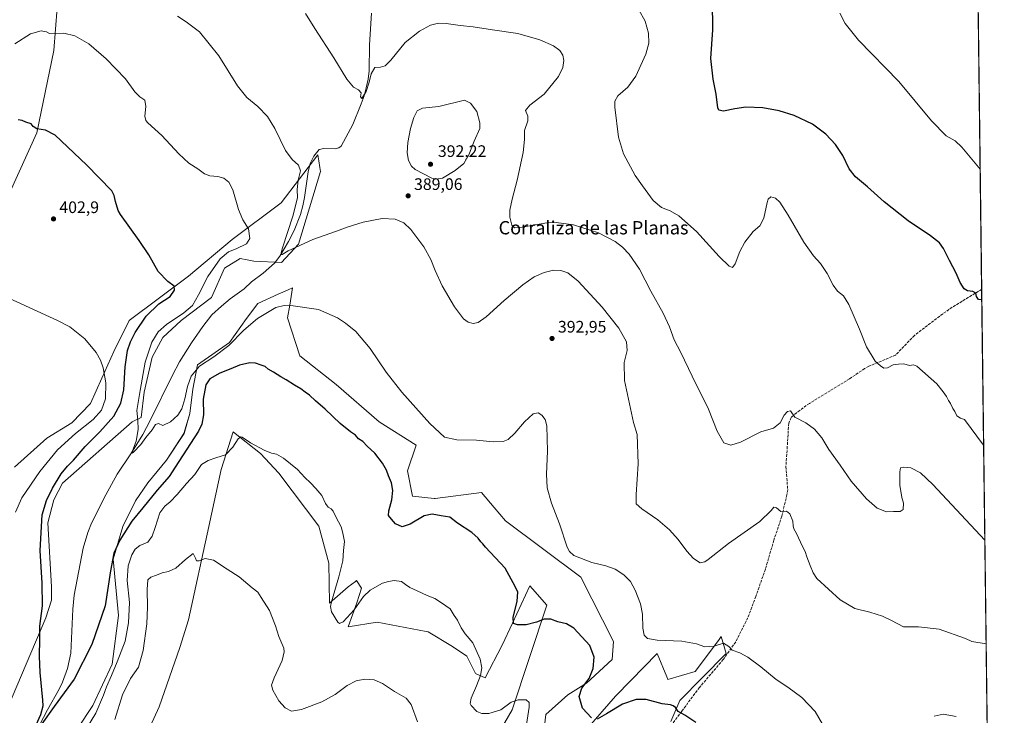
# Model space of a CAD drawing. Units: metres. Extents: x 583877 to 587418, y 4702106 to 4705846.
# Drawn here: x 586738 to 587330, y 4704363 to 4704782 of the extents above; entities that cross this region are included whole.
import ezdxf
from ezdxf.enums import TextEntityAlignment as Align

# ---------------------------------------------------------------- set-up
doc = ezdxf.new("R2010")
doc.units = ezdxf.units.M
doc.header["$MEASUREMENT"] = 0
doc.linetypes.add('DGN Style 3', pattern=[2.307223, 1.648017, -0.659207])
for name, color, linetype, lineweight in [('Comarca CxS', 21, 'Continuous', 0), ('Comunidad Autónoma CxS', 142, 'Continuous', 0), ('Corriente natural lineal', 142, 'Continuous', 13), ('Cultivos herbáceos CxS', 92, 'Continuous', 0), ('Curva de nivel maestra', 30, 'Continuous', 30), ('Curva de nivel normal', 30, 'Continuous', 0), ('Matorral CxS', 135, 'Continuous', 0), ('Municipio CxS', 4, 'Continuous', 0), ('Provincia CxS', 1, 'Continuous', 0), ('Punto de cota en terreno', 7, 'Continuous', 0), ('Rótulo de punto de cota en terreno', 7, 'Continuous', 0), ('Senda', 7, 'DGN Style 3', 0), ('Suelo desnudo CxS', 253, 'Continuous', 0), ('Texto cartográfico', 7, 'Continuous', 0)]:
    doc.layers.add(name, color=color, linetype=linetype, lineweight=lineweight)
doc.styles.add('Style-Arial', font='txt')

# ---------------------------------------------------------------- blocks, each defined once
blk = doc.blocks.new('*U8')
at = {"layer": 'Matorral CxS', "color": 135, "linetype": 'Continuous', "lineweight": 0}
for points in [[(586761.4459, 4704802.2549, 393.4267), (586758.5373, 4704763.4331, 395.8619), (586748.3389, 4704713.8871, 400.2569), (586709.2957, 4704628.5163, 404.7767)], [(586734.8611, 4704512.7101, 409.5821), (586754.2367, 4704530.2089, 408.2249), (586769.3145, 4704539.3733, 407.595), (586780.5377, 4704551.0087, 407.0046), (586787.2493, 4704566.3759, 405.703), (586794.585, 4704582.3899, 403.8777), (586803.6911, 4704600.9531, 403.28), (586839.5023, 4704627.6643, 398.9249), (586865.7817, 4704649.7339, 396.249), (586895.2343, 4704671.8603, 392.1113), (586917.3095, 4704700.7711, 388.664), (586917.8423, 4704697.0427, 388.9006), (586918.4163, 4704693.0263, 388.9436), (586918.7663, 4704690.5705, 388.9491), (586905.6563, 4704646.8539, 389.9709), (586895.4589, 4704635.9259, 390.7924), (586878.7087, 4704636.6547, 392.9519), (586874.8287, 4704637.4637, 393.4311), (586870.4293, 4704638.3811, 394.058), (586861.0083, 4704632.4955, 394.0524), (586853.2173, 4704614.7961, 393.3867), (586835.0092, 4704600.9529, 395.1306), (586824.0839, 4704590.7525, 394.9436), (586817.5079, 4704578.9865, 395.0831), (586812.8037, 4704557.9379, 395.4099), (586810.9734, 4704542.6651, 395.2583), (586805.5023, 4704540.0191, 396.1574), (586763.612, 4704503.0577, 399.7621), (586758.5344, 4704493.1199, 399.7728), (586754.8917, 4704479.2779, 399.7509), (586757.0763, 4704440.6613, 399.4095), (586757.0761, 4704432.6473, 399.6054), (586753.6241, 4704422.1943, 400.3461), (586727.2145, 4704359.7859, 403.1037)]]:
    blk.add_polyline3d(points, dxfattribs=at)
blk = doc.blocks.new('*U19')
at = {"layer": 'Cultivos herbáceos CxS', "color": 92, "linetype": 'Continuous', "lineweight": 0}
for points in [[(587308.8174, 4705225.9423, 360.763), (587321.8396, 4704185.7864, 403.9099)], [(586727.2145, 4704359.7859, 403.1037), (586753.6241, 4704422.1943, 400.3461), (586757.0761, 4704432.6473, 399.6054), (586757.0763, 4704440.6613, 399.4095), (586754.8917, 4704479.2779, 399.7509), (586758.5344, 4704493.1199, 399.7728), (586763.612, 4704503.0577, 399.7621), (586805.5023, 4704540.0191, 396.1574), (586810.9734, 4704542.6651, 395.2583), (586812.8037, 4704557.9379, 395.4099), (586817.5079, 4704578.9865, 395.0831), (586824.0839, 4704590.7525, 394.9436), (586835.0092, 4704600.9529, 395.1306), (586853.2173, 4704614.7961, 393.3867), (586861.0083, 4704632.4955, 394.0524), (586870.4293, 4704638.3811, 394.058), (586874.8287, 4704637.4637, 393.4311), (586878.7087, 4704636.6547, 392.9519), (586895.4589, 4704635.9259, 390.7924), (586905.6563, 4704646.8539, 389.9709), (586918.7663, 4704690.5705, 388.9491), (586918.4163, 4704693.0263, 388.9436), (586917.8423, 4704697.0427, 388.9006), (586917.3095, 4704700.7711, 388.664), (586895.2343, 4704671.8603, 392.1113), (586865.7817, 4704649.7339, 396.249), (586839.5023, 4704627.6643, 398.9249), (586803.6911, 4704600.9531, 403.28), (586794.585, 4704582.3899, 403.8777), (586787.2493, 4704566.3759, 405.703), (586780.5377, 4704551.0087, 407.0046), (586769.3145, 4704539.3733, 407.595), (586754.2367, 4704530.2089, 408.2249), (586734.8611, 4704512.7101, 409.5821)], [(586709.2957, 4704628.5163, 404.7767), (586748.3389, 4704713.8871, 400.2569), (586758.5373, 4704763.4331, 395.8619), (586761.4459, 4704802.2549, 393.4267)], [(586797.8607, 4704316.0687, 416.598), (586821.8961, 4704368.5291, 414.643), (586834.2773, 4704404.2307, 412.9284), (586839.3769, 4704420.9877, 412.0917), (586851.7585, 4704477.0905, 408.6301), (586859.0419, 4704511.3357, 405.6957), (586866.3263, 4704533.9205, 404.5529), (586866.4379, 4704533.8327, 404.5652), (586882.6859, 4704521.0655, 405.3067), (586893.6929, 4704509.1913, 405.7211), (586917.7619, 4704477.2201, 406.428), (586923.8734, 4704455.0929, 406.7798), (586924.3045, 4704430.9573, 406.0664), (586935.5147, 4704440.6597, 403.7679), (586939.7905, 4704443.9817, 403.1158), (586940.5731, 4704444.5897, 402.9984), (586943.5265, 4704439.9319, 403.3408), (586940.6135, 4704431.1881, 404.238), (586935.5145, 4704416.6157, 405.7417), (586952.9955, 4704419.5285, 407.3173), (586982.3613, 4704413.9344, 407.088), (586982.3705, 4704413.9326, 407.0876), (586982.3797, 4704413.9308, 407.0872), (586983.5843, 4704413.7013, 407.0324), (586998.1491, 4704404.9571, 406.4516), (587006.8901, 4704399.1291, 406.2635), (587012.0645, 4704388.6865, 406.0516), (587017.8152, 4704386.0141, 404.729), (587028.0111, 4704405.6859, 402.1164), (587034.2484, 4704418.9777, 400.9975), (587044.7631, 4704441.3857, 399.2311), (587046.2935, 4704439.6381, 399.0871), (587054.9593, 4704429.7295, 398.9518), (587034.0479, 4704366.8421, 405.3188), (587009.0753, 4704323.3525, 409.4602)], [(587129.4383, 4704359.6501, 400.9102), (587134.9257, 4704372.4541, 399.4766), (587148.3739, 4704386.0501, 397.206), (587162.7503, 4704400.5845, 395.5499), (587159.8381, 4704410.7849, 394.5067), (587158.1453, 4704408.5185, 394.6748), (587144.1425, 4704389.7729, 396.7136), (587127.7147, 4704385.0319, 397.8835), (587127.0596, 4704386.6049, 397.6321), (587121.2375, 4704400.5839, 395.8036), (587105.4743, 4704384.4761, 397.3305), (587096.1418, 4704374.9395, 398.2741), (587078.7165, 4704354.9325, 401.3372)], [(587052.7645, 4704350.0227, 402.7967), (587054.4205, 4704364.0299, 403.2855), (587067.5487, 4704375.6995, 402.0036), (587078.8509, 4704382.8897, 400.9657), (587094.2889, 4704396.9423, 398.2879), (587095.0171, 4704407.8709, 397.984), (587075.3519, 4704446.4873, 396.1901), (587030.1135, 4704480.4943, 397.9287), (587023.2711, 4704488.5245, 397.9141), (587015.6316, 4704497.4905, 397.7167), (586987.6858, 4704493.9067, 399.0314), (586987.2266, 4704493.8475, 399.0401), (586974.1167, 4704495.3047, 399.2407), (586971.1488, 4704510.5727, 399.172), (586976.3015, 4704525.9053, 396.706), (586954.1093, 4704540.1287, 397.8813), (586928.3067, 4704562.5397, 398.1224), (586906.3823, 4704579.8229, 398.0552), (586899.0109, 4704602.6777, 395.747), (586900.2893, 4704610.3167, 394.7235), (586902.0143, 4704620.6257, 392.2479), (586899.4265, 4704619.4669, 392.2404), (586893.3999, 4704616.7681, 392.2176), (586881.0753, 4704611.2519, 392.4185), (586874.2507, 4704602.2357, 393.1462), (586864.1421, 4704587.8363, 393.8988), (586844.8987, 4704574.3935, 394.3835), (586841.9855, 4704559.7297, 396.0217), (586840.3407, 4704545.0877, 396.3719), (586836.7471, 4704532.9521, 396.4125), (586826.2379, 4704516.8821, 396.4683), (586815.0487, 4704503.3401, 396.5113), (586807.6225, 4704492.4073, 397.0015), (586800.0485, 4704477.0905, 398.1555), (586794.2215, 4704457.4171, 399.6124), (586797.4199, 4704423.6107, 402.2138), (586793.4965, 4704394.3165, 403.5402), (586781.8757, 4704369.3317, 403.047), (586772.6029, 4704355.1887, 402.4648)]]:
    blk.add_polyline3d(points, dxfattribs=at)
blk = doc.blocks.new('5PATER')
at = {"layer": 'Suelo desnudo CxS', "linetype": 'Continuous', "lineweight": 0}
h = blk.add_hatch(color=51, dxfattribs=at)
edge = h.paths.add_edge_path()
edge.add_ellipse((0, 0), major_axis=(-0.11, -0.111), ratio=0.999422, start_angle=0, end_angle=360)

msp = doc.modelspace()

# ---------------------------------------------------------------- linework, layer by layer
at = {"layer": 'Comarca CxS', "color": 21, "linetype": 'Continuous', "lineweight": 0}
msp.add_3dface([(587330.01, 4703533.17), (583905.23, 4703491.07), (583877.42, 4705804.23), (587301.05, 4705846.37)], dxfattribs=at)
at = {"layer": 'Comunidad Autónoma CxS', "color": 142, "linetype": 'Continuous', "lineweight": 0}
msp.add_3dface([(587330.01, 4703533.17), (583905.23, 4703491.07), (583877.42, 4705804.23), (587301.05, 4705846.37)], dxfattribs=at)
at = {"layer": 'Corriente natural lineal', "color": 142, "linetype": 'Continuous', "lineweight": 13}
msp.add_polyline3d([(586742.82, 4704344.07, 401.05), (586754.63, 4704366.7, 400.22), (586761.72, 4704379.09, 399.76), (586763.71, 4704383.32, 399.58), (586766.65, 4704391.72, 399.35), (586768.7, 4704400.82, 399.15), (586770, 4704427.24, 398.42), (586770.66, 4704435.69, 398.25), (586776.02, 4704463.95, 397.45), (586778.88, 4704473.39, 397.22), (586781.03, 4704478.98, 397.03), (586789.81, 4704496.18, 396.47), (586796.62, 4704508.57, 396.11), (586804.79, 4704520.88, 395.63), (586812.03, 4704532.38, 395.22), (586816.4, 4704540.81, 394.93), (586829.85, 4704568.18, 394.17), (586833.95, 4704576.07, 393.91), (586841.26, 4704587.53, 393.48), (586848.11, 4704597.49, 393.09), (586853.54, 4704604.37, 392.92), (586859.28, 4704609.7, 392.68), (586864.59, 4704614.03, 392.47), (586872.84, 4704620.01, 392.07), (586877.27, 4704624.27, 391.82), (586884.36, 4704629.52, 391.39), (586891.14, 4704635.47, 391.22), (586894.33, 4704639.78, 391.2), (586899.66, 4704648.55, 390.56), (586902.9, 4704655.17, 390.12), (586906.88, 4704664.87, 389.86), (586908.26, 4704669.96, 389.82), (586909.21, 4704675.05, 389.75), (586911.46, 4704690.55, 389.47), (586912.56, 4704695.44, 389.27), (586914.75, 4704699.95, 388.97), (586918.01, 4704703.91, 388.4), (586920.83, 4704704.43, 388.12), (586927.74, 4704704.32, 387.63), (586929.86, 4704704.89, 387.45), (586931.22, 4704705.84, 387.29), (586938.23, 4704718.89, 386.38), (586943.35, 4704731.37, 385.56), (586945, 4704736.14, 385.35), (586946.37, 4704741.04, 385.2), (586947.4, 4704746.24, 384.88), (586948.01, 4704751.26, 384.47), (586948.36, 4704766.92, 383.62), (586949.42, 4704785.83, 383.05)], dxfattribs=at)
at = {"layer": 'Cultivos herbáceos CxS', "color": 92, "linetype": 'Continuous', "lineweight": 0, "extrusion": (-0.000370305, 0.029578, 0.999562), "elevation": 139310.02, "flags": 128}
msp.add_lwpolyline([(-646165.7, -4695062.86), (-646165.7, -4694832.32)], dxfattribs=at)
at = {"layer": 'Cultivos herbáceos CxS', "color": 92, "linetype": 'Continuous', "lineweight": 0, "extrusion": (-0.000849579, 0.067861, 0.997694), "elevation": 319135, "flags": 128}
msp.add_lwpolyline([(-646164.77, -4686044.37), (-646164.77, -4685609.35)], dxfattribs=at)
at = {"layer": 'Cultivos herbáceos CxS', "color": 92, "linetype": 'Continuous', "lineweight": 0}
for points in [[(586709.3, 4704628.52, 404.78), (586748.34, 4704713.89, 400.26), (586758.54, 4704763.43, 395.86), (586761.45, 4704802.25, 393.43)], [(586727.21, 4704359.79, 403.1), (586753.62, 4704422.19, 400.35), (586757.08, 4704432.65, 399.61), (586757.08, 4704440.66, 399.41), (586754.89, 4704479.28, 399.75), (586758.53, 4704493.12, 399.77), (586763.61, 4704503.06, 399.76), (586805.5, 4704540.02, 396.16), (586810.97, 4704542.67, 395.26), (586812.8, 4704557.94, 395.41), (586817.51, 4704578.99, 395.08), (586824.08, 4704590.75, 394.94), (586835.01, 4704600.95, 395.13), (586853.22, 4704614.8, 393.39), (586861.01, 4704632.5, 394.05), (586870.43, 4704638.38, 394.06), (586874.83, 4704637.46, 393.43), (586878.71, 4704636.65, 392.95), (586895.46, 4704635.93, 390.79), (586905.66, 4704646.85, 389.97), (586918.77, 4704690.57, 388.95), (586918.42, 4704693.03, 388.94), (586917.84, 4704697.04, 388.9), (586917.31, 4704700.77, 388.66), (586895.23, 4704671.86, 392.11), (586865.78, 4704649.73, 396.25), (586839.5, 4704627.66, 398.92), (586803.69, 4704600.95, 403.28), (586794.59, 4704582.39, 403.88), (586787.25, 4704566.38, 405.7), (586780.54, 4704551.01, 407), (586769.31, 4704539.37, 407.6), (586754.24, 4704530.21, 408.22), (586734.86, 4704512.71, 409.58)], [(587052.76, 4704350.02, 402.8), (587054.42, 4704364.03, 403.29), (587067.55, 4704375.7, 402), (587078.85, 4704382.89, 400.97), (587094.29, 4704396.94, 398.29), (587095.02, 4704407.87, 397.98), (587075.35, 4704446.49, 396.19), (587030.11, 4704480.49, 397.93), (587023.27, 4704488.52, 397.91), (587015.63, 4704497.49, 397.72), (586987.69, 4704493.91, 399.03), (586987.23, 4704493.85, 399.04), (586974.12, 4704495.3, 399.24), (586971.15, 4704510.57, 399.17), (586976.3, 4704525.91, 396.71), (586954.11, 4704540.13, 397.88), (586928.31, 4704562.54, 398.12), (586906.38, 4704579.82, 398.06), (586899.01, 4704602.68, 395.75), (586900.29, 4704610.32, 394.72), (586902.01, 4704620.63, 392.25), (586899.43, 4704619.47, 392.24), (586893.4, 4704616.77, 392.22), (586881.08, 4704611.25, 392.42), (586874.25, 4704602.24, 393.15), (586864.14, 4704587.84, 393.9), (586844.9, 4704574.39, 394.38), (586841.99, 4704559.73, 396.02), (586840.34, 4704545.09, 396.37), (586836.75, 4704532.95, 396.41), (586826.24, 4704516.88, 396.47), (586815.05, 4704503.34, 396.51), (586807.62, 4704492.41, 397), (586800.05, 4704477.09, 398.16), (586794.22, 4704457.42, 399.61), (586797.42, 4704423.61, 402.21), (586793.5, 4704394.32, 403.54), (586781.88, 4704369.33, 403.05), (586772.6, 4704355.19, 402.46)], [(586797.86, 4704316.07, 416.6), (586821.9, 4704368.53, 414.64), (586834.28, 4704404.23, 412.93), (586839.38, 4704420.99, 412.09), (586851.76, 4704477.09, 408.63), (586859.04, 4704511.34, 405.7), (586866.33, 4704533.92, 404.55), (586866.44, 4704533.83, 404.57), (586882.69, 4704521.07, 405.31), (586893.69, 4704509.19, 405.72), (586917.76, 4704477.22, 406.43), (586923.87, 4704455.09, 406.78), (586924.3, 4704430.96, 406.07), (586935.51, 4704440.66, 403.77), (586939.79, 4704443.98, 403.12), (586940.57, 4704444.59, 403), (586943.53, 4704439.93, 403.34), (586940.61, 4704431.19, 404.24), (586935.51, 4704416.62, 405.74), (586953, 4704419.53, 407.32), (586982.36, 4704413.93, 407.09), (586982.37, 4704413.93, 407.09), (586982.38, 4704413.93, 407.09), (586983.58, 4704413.7, 407.03), (586998.15, 4704404.96, 406.45), (587006.89, 4704399.13, 406.26), (587012.06, 4704388.69, 406.05), (587017.82, 4704386.01, 404.73), (587028.01, 4704405.69, 402.12), (587034.25, 4704418.98, 401), (587044.76, 4704441.39, 399.23), (587046.29, 4704439.64, 399.09), (587054.96, 4704429.73, 398.95), (587034.05, 4704366.84, 405.32), (587009.08, 4704323.35, 409.46)], [(587129.44, 4704359.65, 400.91), (587134.93, 4704372.45, 399.48), (587148.37, 4704386.05, 397.21), (587162.75, 4704400.58, 395.55), (587159.84, 4704410.78, 394.51), (587158.15, 4704408.52, 394.67), (587144.14, 4704389.77, 396.71), (587127.71, 4704385.03, 397.88), (587127.06, 4704386.6, 397.63), (587121.24, 4704400.58, 395.8), (587105.47, 4704384.48, 397.33), (587096.14, 4704374.94, 398.27), (587078.72, 4704354.93, 401.34)]]:
    msp.add_polyline3d(points, dxfattribs=at)
at = {"layer": 'Curva de nivel maestra', "color": 30, "linetype": 'Continuous', "lineweight": 30, "flags": 128}
for points, elevation in [([(587316.48, 4704613.5), (587314.46, 4704613.69), (587313.38, 4704615.43), (587312.83, 4704617.45), (587311.03, 4704618.52), (587307.89, 4704618.93), (587305.88, 4704620.12), (587303.52, 4704623.81), (587301, 4704629.51), (587297.05, 4704637.13), (587293.52, 4704644.37), (587290.97, 4704647.79), (587285.53, 4704651.99), (587272.16, 4704660.89), (587257.85, 4704672.4), (587247.7, 4704681.44), (587240.47, 4704687.36), (587236.76, 4704692.26), (587232.82, 4704700.32), (587228.45, 4704706.94), (587222.7, 4704713.1), (587214.59, 4704719.04), (587203.62, 4704724.35), (587194.73, 4704727.22), (587184.83, 4704728.96), (587174.55, 4704729.26), (587167.93, 4704728.4), (587161.06, 4704726.9), (587158.42, 4704727.56), (587157.74, 4704728.98), (587156.7, 4704737.24), (587154.86, 4704746.26), (587153.54, 4704758.6), (587154.84, 4704775.93), (587154.58, 4704793.28)], 375), ([(586746.14, 4704353.7), (586750.67, 4704363.89), (586752, 4704369.08), (586751.9, 4704372.63), (586750.23, 4704389.22), (586749.78, 4704398.96), (586750.12, 4704409.3), (586750.03, 4704417.08), (586751.67, 4704429.24), (586751.56, 4704442.9), (586750.36, 4704462.56), (586751.53, 4704483.98), (586754.09, 4704492.66), (586757.6, 4704500.04), (586762.98, 4704508.68), (586766.62, 4704513.27), (586770.34, 4704516.91), (586777.3, 4704525.25), (586786.16, 4704533.96), (586794.48, 4704543.45), (586798.82, 4704551.3), (586800.64, 4704559.2), (586801.36, 4704573.07), (586802.74, 4704583), (586804.5, 4704588.2), (586807.29, 4704593.69), (586813.96, 4704603.51), (586821.64, 4704610.95), (586828.4, 4704615.48), (586831.09, 4704619.26), (586830.81, 4704621.71), (586827.05, 4704624.41), (586821.24, 4704630.48), (586815.53, 4704640.55), (586809.81, 4704649.09), (586798.58, 4704664.78), (586797.19, 4704667.24), (586795.64, 4704672.61), (586794.71, 4704676.24), (586793.26, 4704678.99), (586778.22, 4704694.74), (586759.21, 4704712.57), (586753.56, 4704715.52), (586748.2, 4704716.35), (586746.09, 4704717.7), (586744.88, 4704719.41), (586741.74, 4704720.26), (586739.39, 4704721.4), (586736.95, 4704721.75)], 400), ([(587081.72, 4704361.86), (587076.34, 4704367.75), (587074.35, 4704374.85), (587076.07, 4704379.74), (587080.32, 4704385.53), (587082.7, 4704391.68), (587083.42, 4704398.38), (587080.76, 4704405.5), (587071.22, 4704415.81), (587066.67, 4704418.57), (587061.53, 4704419.7), (587057.38, 4704421.28), (587053.41, 4704421.33), (587048.74, 4704419.51), (587042.41, 4704417.96), (587037.26, 4704417.83), (587034.92, 4704418.74), (587034.78, 4704422.21), (587037.16, 4704432.06), (587037.45, 4704437.55), (587035.9, 4704440.89), (587029.93, 4704452.09), (587018.11, 4704464.6), (587016.41, 4704466.62), (587015.17, 4704467.84), (587013.67, 4704470.06), (587009.85, 4704473.43), (587001.15, 4704479.16), (586996.61, 4704482.69), (586991.37, 4704483.42), (586985.91, 4704484.58), (586981.08, 4704483.46), (586972.7, 4704478.51), (586967.92, 4704476.89), (586963.9, 4704478.67), (586961.53, 4704481.53), (586959.68, 4704483.6), (586959.84, 4704486.57), (586961.72, 4704493.08), (586962.3, 4704498.62), (586961.52, 4704503.42), (586959.68, 4704507.46), (586958.43, 4704510.94), (586956.05, 4704515.22), (586951.46, 4704521.13), (586946.92, 4704525.41), (586944.21, 4704528.21), (586941.72, 4704529.9), (586939.81, 4704531.99), (586936.78, 4704534), (586930.62, 4704538.99), (586921.69, 4704547.74), (586915.78, 4704552.58), (586912.28, 4704556), (586909.54, 4704557.98), (586907.07, 4704559.88), (586903.11, 4704562.02), (586898.23, 4704565.26), (586894.92, 4704567.17), (586890.62, 4704569.98), (586887.45, 4704571.63), (586885.47, 4704573.35), (586883.09, 4704574.07), (586879.73, 4704575.31), (586876.4, 4704575.47), (586870.07, 4704574.16), (586864.87, 4704572.01), (586858.29, 4704569.32), (586852.3, 4704565.91), (586849.8, 4704562.25), (586848.22, 4704553.58), (586848.42, 4704544.25), (586847.49, 4704538.69), (586845.42, 4704534.48), (586833.71, 4704516.19), (586827.76, 4704507.15), (586820.7, 4704498.86), (586812.08, 4704488.37), (586805.31, 4704480.19), (586798.12, 4704468.9), (586794.6, 4704461.1), (586792.55, 4704450.38), (586789.29, 4704429.42), (586781.23, 4704405.98), (586770.7, 4704385.21), (586758.61, 4704368.82), (586751.36, 4704358.41)], 400), ([(587144.57, 4704359.16), (587138, 4704363.58), (587133.92, 4704365.76), (587132.31, 4704368.1), (587130.96, 4704369.1), (587129.36, 4704369.86), (587124.18, 4704370.45), (587114.74, 4704372.91), (587108.6, 4704373.07), (587100.44, 4704370.16), (587090.88, 4704364.34), (587085.18, 4704361.23)], 400)]:
    msp.add_lwpolyline(points, dxfattribs=dict(at, elevation=elevation))
at = {"layer": 'Curva de nivel normal', "color": 30, "linetype": 'Continuous', "lineweight": 0, "flags": 128}
for points, elevation in [([(587318.3, 4704468.86), (587287.1, 4704502.28), (587279.7, 4704509.3), (587273.72, 4704512.34), (587269.3, 4704512.8), (587267.62, 4704512.33), (587267.24, 4704510.05), (587267.28, 4704501.91), (587268.47, 4704494.57), (587269.48, 4704491.05), (587269.2, 4704487.22), (587267.32, 4704486.08), (587263.48, 4704486.15), (587259.12, 4704485.98), (587253.64, 4704488.1), (587247.22, 4704493.69), (587237.94, 4704504.42), (587231.23, 4704514.05), (587224.52, 4704523.33), (587220.19, 4704530.34), (587215.86, 4704535.63), (587210.71, 4704539.34), (587204.06, 4704542.93), (587201.43, 4704546.71), (587199.73, 4704546.21), (587197.6, 4704544.14), (587195.14, 4704539.52), (587191.22, 4704536.15), (587183.65, 4704533.92), (587171.4, 4704527.85), (587165.51, 4704525.94), (587161.39, 4704527.4), (587157.25, 4704534.39), (587152.14, 4704547.59), (587142.4, 4704567.51), (587135.57, 4704581.84), (587131.58, 4704589.38), (587128.67, 4704597.2), (587124.85, 4704605.47), (587117.52, 4704618.68), (587110.59, 4704631.87), (587104.4, 4704641), (587100.48, 4704645.11), (587095.99, 4704648.53), (587086.04, 4704653.66), (587070.9, 4704658.6), (587060.49, 4704659.91), (587055.01, 4704659.77), (587040.08, 4704657.24), (587035.48, 4704656.76), (587033.87, 4704658.43), (587032.7, 4704663.1), (587032.69, 4704667.3), (587034.1, 4704674.1), (587037.12, 4704685.43), (587040.7, 4704702), (587041.47, 4704709.82), (587041.4, 4704715.24), (587043.43, 4704721.19), (587043.53, 4704724.02), (587042.14, 4704727.35), (587044.74, 4704730.66), (587053.41, 4704737.17), (587061.97, 4704747.85), (587064.61, 4704753.13), (587065.17, 4704757.35), (587064.51, 4704760.74), (587062.83, 4704763.53), (587058.96, 4704766.2), (587050.66, 4704769.85), (587037.53, 4704773.75), (587022.24, 4704775.89), (587010.64, 4704777.63), (587002.8, 4704778.47), (586994.49, 4704779.72), (586989.74, 4704779.91), (586985.02, 4704778.66), (586978.28, 4704775.18), (586969.71, 4704768.27), (586961.09, 4704757.69), (586957.72, 4704754.21), (586954.84, 4704753.44), (586951.58, 4704753.13), (586949.24, 4704749.5), (586948.15, 4704744.42), (586946.22, 4704738.74), (586943.6, 4704734.56), (586942.96, 4704735.6), (586943.28, 4704737.91), (586941.6, 4704739.79), (586938.74, 4704741.46), (586934.74, 4704746.26), (586926.79, 4704759.12), (586915.5, 4704776.6), (586909.8, 4704785.67)], 385), ([(587317.58, 4704526.07), (587305.99, 4704541.46), (587303.68, 4704542.15), (587301.56, 4704543.71), (587300.29, 4704546.16), (587299.07, 4704548.07), (587297.59, 4704551.12), (587296.42, 4704552.9), (587295.21, 4704555.36), (587293.24, 4704558.05), (587289.35, 4704562.83), (587277.5, 4704573.47), (587275.47, 4704574.24), (587273.1, 4704574.02), (587269.58, 4704574.87), (587266.35, 4704574.65), (587263.24, 4704574.29), (587259.8, 4704572.57), (587257.64, 4704572.23), (587255.64, 4704573.79), (587252.31, 4704576.58), (587247.22, 4704585.2), (587242.84, 4704595.78), (587236.45, 4704610.6), (587233.22, 4704615.89), (587229.8, 4704618.64), (587227.1, 4704622.18), (587223.46, 4704629.22), (587219.54, 4704635.39), (587215.21, 4704639.96), (587209.38, 4704648.14), (587200.04, 4704664.35), (587195.01, 4704672.17), (587192.44, 4704674.67), (587189.63, 4704675.44), (587188.1, 4704673.99), (587187.43, 4704672), (587185.43, 4704662.49), (587183.06, 4704658.02), (587178.96, 4704654.6), (587174.01, 4704648.07), (587170.98, 4704642.54), (587168.18, 4704635.11), (587166.5, 4704632.92), (587164.5, 4704633.67), (587158.63, 4704639.47), (587145, 4704654.5), (587134.22, 4704663.98), (587129.01, 4704667.07), (587123.78, 4704669.03), (587118.86, 4704673.24), (587112.45, 4704681.95), (587108.1, 4704688.27), (587100.97, 4704701.32), (587098, 4704711.21), (587095.84, 4704729.33), (587095.82, 4704732.87), (587097.61, 4704736.19), (587103.6, 4704741.3), (587108.42, 4704748.09), (587114.39, 4704761.3), (587116.34, 4704767.93), (587116.1, 4704773.93), (587113.98, 4704781.14), (587110.31, 4704787.9)], 380), ([(587315.5, 4704692.14), (587304.42, 4704705.3), (587300.38, 4704709.09), (587295.12, 4704712.11), (587286.25, 4704721.06), (587266.61, 4704744.86), (587242.33, 4704769.75), (587234.28, 4704779.7), (587231.1, 4704785.85)], 370), ([(587319.08, 4704406.39), (587310.5, 4704407.86), (587306.66, 4704409.76), (587290.76, 4704415.21), (587278.42, 4704416.69), (587269.39, 4704416.74), (587262.09, 4704420.55), (587256.76, 4704423.21), (587249.1, 4704425.5), (587240.1, 4704427.74), (587231.24, 4704432.92), (587217.37, 4704445.79), (587215, 4704449.14), (587213.34, 4704453.68), (587211.24, 4704458.72), (587210.17, 4704461.98), (587208.61, 4704465.08), (587205.06, 4704472.86), (587203.44, 4704475.67), (587203.03, 4704477.55), (587202.92, 4704480.24), (587201.11, 4704484.78), (587199.02, 4704486.33), (587195.66, 4704486.1), (587193.02, 4704488.31), (587191.47, 4704488.65), (587189.86, 4704486.78), (587183, 4704479.97), (587164.09, 4704466.85), (587152, 4704457.14), (587149.98, 4704455.72), (587147.22, 4704455.22), (587143.12, 4704457.73), (587139.05, 4704462.28), (587133.83, 4704469.31), (587128.66, 4704475.14), (587121.66, 4704481.15), (587112.1, 4704487.59), (587108.68, 4704490.72), (587108.55, 4704496.24), (587109.94, 4704514.7), (587109.15, 4704532.33), (587107.1, 4704539.58), (587101.66, 4704564.85), (587101.47, 4704575.72), (587103.28, 4704582.86), (587102.75, 4704588.25), (587098.21, 4704596.29), (587088.21, 4704609.08), (587073.86, 4704624.6), (587067.64, 4704629.74), (587063.44, 4704631.11), (587058.96, 4704631.2), (587053.36, 4704629.98), (587047.33, 4704627.36), (587040.45, 4704622.56), (587029.34, 4704613.12), (587018.41, 4704603.2), (587013.56, 4704599.74), (587010.69, 4704599.22), (587007.65, 4704599.97), (587004.86, 4704602.1), (586999.49, 4704609.13), (586991.9, 4704621.91), (586987.69, 4704630.99), (586985.26, 4704637.72), (586980.91, 4704645.36), (586973.1, 4704655.7), (586968.97, 4704659.75), (586963.82, 4704662), (586955.92, 4704662.44), (586944.42, 4704660.12), (586934.82, 4704657.09), (586928.53, 4704654.7), (586914.23, 4704649.73), (586904.28, 4704645.14), (586899.4, 4704642.84), (586895.87, 4704640.72), (586895.11, 4704640.77), (586895.14, 4704641.65), (586895.95, 4704644.74), (586902.2, 4704663.71), (586904.92, 4704674.75), (586904.79, 4704679.9), (586905.47, 4704685.5), (586906.71, 4704691.03), (586905.54, 4704694.47), (586901.76, 4704697.78), (586897.82, 4704703.38), (586891.29, 4704716.5), (586886.86, 4704723.78), (586881.19, 4704729.68), (586874.51, 4704735.16), (586869.01, 4704742.15), (586857.7, 4704760.33), (586846.09, 4704774.63), (586838, 4704780.79), (586832.94, 4704784.09)], 390), ([(586735.06, 4704767.41), (586744.39, 4704773.43), (586750.9, 4704775.28), (586754.09, 4704774.63), (586755.9, 4704773.71), (586759.5, 4704773.45), (586764.4, 4704773.88), (586771.04, 4704772.34), (586779.61, 4704767.42), (586790, 4704758.37), (586801.53, 4704746.34), (586807.24, 4704738.66), (586810.28, 4704735.66), (586813.14, 4704733.55), (586813.86, 4704729.72), (586813.24, 4704723.98), (586813.72, 4704721.4), (586814.93, 4704719.97), (586823.39, 4704712.25), (586833.55, 4704701.2), (586839.62, 4704695.7), (586845.07, 4704692.24), (586849.12, 4704689.29), (586852.31, 4704688.05), (586857.06, 4704687.58), (586860.68, 4704686.54), (586863.77, 4704684.3), (586866.19, 4704679.61), (586869.59, 4704667.71), (586872.18, 4704661.61), (586875.48, 4704656.14), (586876.29, 4704650.34), (586874.27, 4704647.1), (586868.13, 4704644.11), (586863.41, 4704642.27), (586858.55, 4704638.09), (586851.05, 4704627.54), (586845.5, 4704616.41), (586841.9, 4704610.02), (586836.6, 4704605.53), (586826.15, 4704598.57), (586821.21, 4704594.15), (586817.32, 4704587.92), (586813.32, 4704575.88), (586810.49, 4704558.85), (586808.43, 4704546.87), (586808.95, 4704541.07), (586809.23, 4704535.34), (586807.94, 4704528.47), (586805.75, 4704522.54), (586805.64, 4704521.27), (586806.36, 4704521.74), (586810.72, 4704526.38), (586813.86, 4704530.64), (586817.58, 4704535.23), (586819.52, 4704538.35), (586821.39, 4704539), (586823.96, 4704537.83), (586828.67, 4704539.94), (586832.97, 4704544.06), (586835.4, 4704547.94), (586837.3, 4704553.89), (586838.9, 4704561.25), (586841.14, 4704567.58), (586845.97, 4704573.5), (586854.68, 4704579.2), (586863.65, 4704586.05), (586872.79, 4704595.26), (586880.95, 4704602.27), (586891.96, 4704608.86), (586897.08, 4704610.1), (586902.37, 4704609.8), (586917.54, 4704607.72), (586929, 4704602.52), (586933.96, 4704599.48), (586940, 4704594.34), (586948.63, 4704584.2), (586958.39, 4704569.82), (586967.74, 4704557.98), (586984.66, 4704538.94), (586993.41, 4704530.9), (587000.72, 4704529.18), (587012.64, 4704529.02), (587022.72, 4704527.99), (587028.74, 4704528.22), (587031.74, 4704529.41), (587035.74, 4704533.13), (587041.41, 4704540.07), (587046.77, 4704544.78), (587049.62, 4704545.46), (587051.94, 4704544.01), (587053.85, 4704541.35), (587054.96, 4704537.58), (587055.31, 4704522.42), (587054.7, 4704508.5), (587055.14, 4704500.31), (587057.81, 4704491.13), (587062.46, 4704478.7), (587067.2, 4704464.69), (587068.56, 4704462), (587071.16, 4704459.55), (587082.06, 4704455.41), (587090.38, 4704453.42), (587095.94, 4704451.3), (587101.14, 4704448.02), (587105.16, 4704444.03), (587108.13, 4704438.66), (587111.32, 4704430.57), (587112.45, 4704424.41), (587112.64, 4704415.92), (587113.52, 4704411.7), (587115.46, 4704409.74), (587121.21, 4704408.72), (587136.05, 4704408.05), (587144.94, 4704406.48), (587150.03, 4704404.56), (587155.54, 4704405.12), (587161.18, 4704406.85), (587164.34, 4704404.96), (587166.3, 4704402.58), (587171.02, 4704400.98), (587175.83, 4704398.5), (587183.7, 4704392.67), (587192.76, 4704385.05), (587199.92, 4704380.39), (587208.33, 4704374.09), (587216.33, 4704365.72), (587220.78, 4704358.23)], 395), ([(587005.48, 4704733.66), (586989.89, 4704729.75), (586980.07, 4704728.67), (586976.93, 4704727.16), (586974.98, 4704723.17), (586972.94, 4704716.58), (586971.29, 4704708.17), (586970.86, 4704701.92), (586971.69, 4704697.33), (586973.59, 4704693.83), (586975.7, 4704691.88), (586985.78, 4704686.65), (586988.27, 4704685.96), (586992.26, 4704686.66), (586999.82, 4704691.27), (587004.99, 4704695.56), (587007.94, 4704700.58), (587011.3, 4704708.92), (587014.58, 4704716.62), (587014.6, 4704719.92), (587012.91, 4704726.81), (587009.07, 4704731.85), (587005.48, 4704733.66)], 390), ([(586731.36, 4704614.4), (586760.72, 4704601.1), (586768, 4704597.11), (586777.13, 4704590.02), (586783.94, 4704581.82), (586786.48, 4704577.23), (586788.19, 4704572.45), (586789.74, 4704563.44), (586789.53, 4704553.9), (586787.14, 4704547.1), (586782.06, 4704541.41), (586771.6, 4704533.11), (586760.75, 4704523.19), (586750.08, 4704510.24), (586739.28, 4704494.22), (586735.47, 4704485.65)], 405), ([(586778.7, 4704356.53), (586783.65, 4704364.83), (586788.41, 4704375.57), (586790.1, 4704380.54), (586793.19, 4704387.32), (586796.49, 4704395.67), (586801.39, 4704408.01), (586803.3, 4704419.03), (586803.88, 4704431.4), (586802.66, 4704444.57), (586803.14, 4704453.42), (586805.29, 4704459.96), (586807.41, 4704463.44), (586810.15, 4704465.58), (586815, 4704467.72), (586817.69, 4704471.26), (586819.39, 4704476.41), (586822.25, 4704485.24), (586825.31, 4704489.24), (586828.48, 4704491.9), (586832.64, 4704496.24), (586838.25, 4704502.93), (586843.22, 4704508.31), (586847.29, 4704514.41), (586851.37, 4704516.7), (586855.83, 4704518.46), (586861.63, 4704520.27), (586866.19, 4704524.78), (586869.25, 4704529.8), (586870.86, 4704531.02), (586871.79, 4704530.81), (586876.64, 4704527.48), (586884.97, 4704523.07), (586889.39, 4704521.24), (586892.45, 4704520.55), (586896.59, 4704518.1), (586905.04, 4704511.35), (586909.49, 4704506.62), (586912.81, 4704503.43), (586915.96, 4704499.87), (586919.58, 4704495.75), (586921.9, 4704490.89), (586923.52, 4704488.64), (586925.3, 4704487.62), (586926.4, 4704486.24), (586927.95, 4704482.79), (586931.23, 4704476.95), (586932.34, 4704473.06), (586933.25, 4704467.98), (586932.68, 4704462.52), (586932.18, 4704456.34), (586929.92, 4704446.75), (586925.47, 4704431.64), (586924.82, 4704428.84), (586925.46, 4704425.63), (586929.23, 4704419.53), (586930.22, 4704418.62), (586932.47, 4704419.67), (586939.07, 4704426.86), (586944.74, 4704434.94), (586948.74, 4704438.85), (586956.08, 4704443.04), (586959.63, 4704444.06), (586963.08, 4704444.63), (586967.55, 4704444.04), (586969.97, 4704442.13), (586972.56, 4704440.38), (586977, 4704438.41), (586983, 4704435.47), (586987.6, 4704433.67), (586991.63, 4704431.12), (586996.77, 4704427.6), (586999.11, 4704423.61), (587001.12, 4704420.61), (587003.36, 4704416.04), (587005.88, 4704412.46), (587010.36, 4704407.04), (587014.83, 4704397.32), (587015.76, 4704391.93), (587015.04, 4704387.32), (587012.73, 4704381.11), (587009.37, 4704373.72), (587008.83, 4704370.62), (587009.35, 4704369.37), (587012.93, 4704365.79), (587015.74, 4704364.52), (587020.08, 4704364.58), (587027.18, 4704366.78), (587033.49, 4704371.3), (587037.76, 4704372.87), (587042.46, 4704372.85), (587044.36, 4704371.2), (587044.39, 4704368.32), (587041.62, 4704351.27)], 405), ([(586977.25, 4704359.6), (586973.41, 4704369.95), (586970.26, 4704373.75), (586963.39, 4704377.8), (586956.08, 4704382.51), (586951.08, 4704384.8), (586945.52, 4704385.26), (586940.19, 4704384.14), (586934.82, 4704381.48), (586927.63, 4704376.07), (586919.71, 4704371.58), (586907.4, 4704367.04), (586901.42, 4704366.02), (586897.56, 4704367.96), (586893.8, 4704372.24), (586890.13, 4704378.53), (586889.39, 4704381.56), (586891.05, 4704386.02), (586895.71, 4704396.36), (586897.05, 4704401.61), (586896.79, 4704403.87), (586893.8, 4704410.91), (586891.84, 4704417.34), (586888.19, 4704426.55), (586883.17, 4704434.44), (586881.12, 4704437.48), (586877.73, 4704440.23), (586869.98, 4704446.69), (586862.78, 4704451.43), (586854.57, 4704456.71), (586849.44, 4704457.75), (586845.84, 4704456.38), (586844.21, 4704456.45), (586843.66, 4704457.96), (586842.93, 4704459.7), (586842.31, 4704460.78), (586837.59, 4704457.22), (586831.78, 4704451.97), (586827.4, 4704449.92), (586823.57, 4704449.26), (586820.24, 4704447.74), (586816.84, 4704446.59), (586815.08, 4704444.89), (586814.52, 4704439.17), (586814.83, 4704428.59), (586814.31, 4704418.55), (586812.29, 4704402.47), (586809.38, 4704392.41), (586804.62, 4704385.66), (586799.68, 4704375.85), (586795.17, 4704360.89)], 410), ([(587287.76, 4704363.04), (587293.32, 4704364.14), (587301.15, 4704362.65)], 395)]:
    msp.add_lwpolyline(points, dxfattribs=dict(at, elevation=elevation))
at = {"layer": 'Matorral CxS', "color": 135, "linetype": 'Continuous', "lineweight": 0}
for points in [[(586709.3, 4704628.52, 404.78), (586748.34, 4704713.89, 400.26), (586758.54, 4704763.43, 395.86), (586761.45, 4704802.25, 393.43)], [(586727.21, 4704359.79, 403.1), (586753.62, 4704422.19, 400.35), (586757.08, 4704432.65, 399.61), (586757.08, 4704440.66, 399.41), (586754.89, 4704479.28, 399.75), (586758.53, 4704493.12, 399.77), (586763.61, 4704503.06, 399.76), (586805.5, 4704540.02, 396.16), (586810.97, 4704542.67, 395.26), (586812.8, 4704557.94, 395.41), (586817.51, 4704578.99, 395.08), (586824.08, 4704590.75, 394.94), (586835.01, 4704600.95, 395.13), (586853.22, 4704614.8, 393.39), (586861.01, 4704632.5, 394.05), (586870.43, 4704638.38, 394.06), (586874.83, 4704637.46, 393.43), (586878.71, 4704636.65, 392.95), (586895.46, 4704635.93, 390.79), (586905.66, 4704646.85, 389.97), (586918.77, 4704690.57, 388.95), (586918.42, 4704693.03, 388.94), (586917.84, 4704697.04, 388.9), (586917.31, 4704700.77, 388.66), (586895.23, 4704671.86, 392.11), (586865.78, 4704649.73, 396.25), (586839.5, 4704627.66, 398.92), (586803.69, 4704600.95, 403.28), (586794.59, 4704582.39, 403.88), (586787.25, 4704566.38, 405.7), (586780.54, 4704551.01, 407), (586769.31, 4704539.37, 407.6), (586754.24, 4704530.21, 408.22), (586734.86, 4704512.71, 409.58)], [(586772.6, 4704355.19, 402.46), (586781.88, 4704369.33, 403.05), (586793.5, 4704394.32, 403.54), (586797.42, 4704423.61, 402.21), (586794.22, 4704457.42, 399.61), (586800.05, 4704477.09, 398.16), (586807.62, 4704492.41, 397), (586815.05, 4704503.34, 396.51), (586826.24, 4704516.88, 396.47), (586836.75, 4704532.95, 396.41), (586840.34, 4704545.09, 396.37), (586841.99, 4704559.73, 396.02), (586844.9, 4704574.39, 394.38), (586864.14, 4704587.84, 393.9), (586874.25, 4704602.24, 393.15), (586881.08, 4704611.25, 392.42), (586893.4, 4704616.77, 392.22), (586899.43, 4704619.47, 392.24), (586902.01, 4704620.63, 392.25), (586900.29, 4704610.32, 394.72), (586899.01, 4704602.68, 395.75), (586906.38, 4704579.82, 398.06), (586928.31, 4704562.54, 398.12), (586954.11, 4704540.13, 397.88), (586976.3, 4704525.91, 396.71), (586971.15, 4704510.57, 399.17), (586974.12, 4704495.3, 399.24), (586987.23, 4704493.85, 399.04), (586987.69, 4704493.91, 399.03), (587015.63, 4704497.49, 397.72), (587023.27, 4704488.52, 397.91), (587030.11, 4704480.49, 397.93), (587075.35, 4704446.49, 396.19), (587095.02, 4704407.87, 397.98), (587094.29, 4704396.94, 398.29), (587078.85, 4704382.89, 400.97), (587067.55, 4704375.7, 402), (587054.42, 4704364.03, 403.29), (587052.76, 4704350.02, 402.8)], [(587052.76, 4704350.02, 402.8), (587054.42, 4704364.03, 403.29), (587067.55, 4704375.7, 402), (587078.85, 4704382.89, 400.97), (587094.29, 4704396.94, 398.29), (587095.02, 4704407.87, 397.98), (587075.35, 4704446.49, 396.19), (587030.11, 4704480.49, 397.93), (587023.27, 4704488.52, 397.91), (587015.63, 4704497.49, 397.72), (586987.69, 4704493.91, 399.03), (586987.23, 4704493.85, 399.04), (586974.12, 4704495.3, 399.24), (586971.15, 4704510.57, 399.17), (586976.3, 4704525.91, 396.71), (586954.11, 4704540.13, 397.88), (586928.31, 4704562.54, 398.12), (586906.38, 4704579.82, 398.06), (586899.01, 4704602.68, 395.75), (586900.29, 4704610.32, 394.72), (586902.01, 4704620.63, 392.25), (586899.43, 4704619.47, 392.24), (586893.4, 4704616.77, 392.22), (586881.08, 4704611.25, 392.42), (586874.25, 4704602.24, 393.15), (586864.14, 4704587.84, 393.9), (586844.9, 4704574.39, 394.38), (586841.99, 4704559.73, 396.02), (586840.34, 4704545.09, 396.37), (586836.75, 4704532.95, 396.41), (586826.24, 4704516.88, 396.47), (586815.05, 4704503.34, 396.51), (586807.62, 4704492.41, 397), (586800.05, 4704477.09, 398.16), (586794.22, 4704457.42, 399.61), (586797.42, 4704423.61, 402.21), (586793.5, 4704394.32, 403.54), (586781.88, 4704369.33, 403.05), (586772.6, 4704355.19, 402.46)], [(587009.08, 4704323.35, 409.46), (587034.05, 4704366.84, 405.32), (587054.96, 4704429.73, 398.95), (587046.29, 4704439.64, 399.09), (587044.76, 4704441.39, 399.23), (587034.25, 4704418.98, 401), (587028.01, 4704405.69, 402.12), (587017.82, 4704386.01, 404.73), (587012.06, 4704388.69, 406.05), (587006.89, 4704399.13, 406.26), (586998.15, 4704404.96, 406.45), (586983.58, 4704413.7, 407.03), (586982.38, 4704413.93, 407.09), (586982.37, 4704413.93, 407.09), (586982.36, 4704413.93, 407.09), (586953, 4704419.53, 407.32), (586935.51, 4704416.62, 405.74), (586940.61, 4704431.19, 404.24), (586943.53, 4704439.93, 403.34), (586940.57, 4704444.59, 403), (586939.79, 4704443.98, 403.12), (586935.51, 4704440.66, 403.77), (586924.3, 4704430.96, 406.07), (586923.87, 4704455.09, 406.78), (586917.76, 4704477.22, 406.43), (586893.69, 4704509.19, 405.72), (586882.69, 4704521.07, 405.31), (586866.44, 4704533.83, 404.57), (586866.33, 4704533.92, 404.55), (586859.04, 4704511.34, 405.7), (586851.76, 4704477.09, 408.63), (586839.38, 4704420.99, 412.09), (586834.28, 4704404.23, 412.93), (586821.9, 4704368.53, 414.64), (586797.86, 4704316.07, 416.6)], [(586797.86, 4704316.07, 416.6), (586821.9, 4704368.53, 414.64), (586834.28, 4704404.23, 412.93), (586839.38, 4704420.99, 412.09), (586851.76, 4704477.09, 408.63), (586859.04, 4704511.34, 405.7), (586866.33, 4704533.92, 404.55), (586866.44, 4704533.83, 404.57), (586882.69, 4704521.07, 405.31), (586893.69, 4704509.19, 405.72), (586917.76, 4704477.22, 406.43), (586923.87, 4704455.09, 406.78), (586924.3, 4704430.96, 406.07), (586935.51, 4704440.66, 403.77), (586939.79, 4704443.98, 403.12), (586940.57, 4704444.59, 403), (586943.53, 4704439.93, 403.34), (586940.61, 4704431.19, 404.24), (586935.51, 4704416.62, 405.74), (586953, 4704419.53, 407.32), (586982.36, 4704413.93, 407.09), (586982.37, 4704413.93, 407.09), (586982.38, 4704413.93, 407.09), (586983.58, 4704413.7, 407.03), (586998.15, 4704404.96, 406.45), (587006.89, 4704399.13, 406.26), (587012.06, 4704388.69, 406.05), (587017.82, 4704386.01, 404.73), (587028.01, 4704405.69, 402.12), (587034.25, 4704418.98, 401), (587044.76, 4704441.39, 399.23), (587046.29, 4704439.64, 399.09), (587054.96, 4704429.73, 398.95), (587034.05, 4704366.84, 405.32), (587009.08, 4704323.35, 409.46)], [(587078.72, 4704354.93, 401.34), (587096.14, 4704374.94, 398.27), (587105.47, 4704384.48, 397.33), (587121.24, 4704400.58, 395.8), (587127.06, 4704386.6, 397.63), (587127.71, 4704385.03, 397.88), (587144.14, 4704389.77, 396.71), (587158.15, 4704408.52, 394.67), (587159.84, 4704410.78, 394.51), (587162.75, 4704400.58, 395.55), (587148.37, 4704386.05, 397.21), (587134.93, 4704372.45, 399.48), (587129.44, 4704359.65, 400.91)], [(587129.44, 4704359.65, 400.91), (587134.93, 4704372.45, 399.48), (587148.37, 4704386.05, 397.21), (587162.75, 4704400.58, 395.55), (587159.84, 4704410.78, 394.51), (587158.15, 4704408.52, 394.67), (587144.14, 4704389.77, 396.71), (587127.71, 4704385.03, 397.88), (587127.06, 4704386.6, 397.63), (587121.24, 4704400.58, 395.8), (587105.47, 4704384.48, 397.33), (587096.14, 4704374.94, 398.27), (587078.72, 4704354.93, 401.34)]]:
    msp.add_polyline3d(points, dxfattribs=at)
at = {"layer": 'Municipio CxS', "color": 4, "linetype": 'Continuous', "lineweight": 0}
msp.add_3dface([(587330.01, 4703533.17), (583905.23, 4703491.07), (583877.42, 4705804.23), (587301.05, 4705846.37)], dxfattribs=at)
at = {"layer": 'Provincia CxS', "color": 1, "linetype": 'Continuous', "lineweight": 0}
msp.add_3dface([(587330.01, 4703533.17), (583905.23, 4703491.07), (583877.42, 4705804.23), (587301.05, 4705846.37)], dxfattribs=at)
at = {"layer": 'Senda', "color": 7, "linetype": 'DGN Style 3', "lineweight": 0}
msp.add_polyline3d([(587316.41, 4704619.77, 374.71), (587296.69, 4704607.7, 377.08), (587275.91, 4704592.02, 379.67), (587264.66, 4704580.19, 380.24), (587248.53, 4704573.44, 380.65), (587246.02, 4704572.05, 380.85), (587237.01, 4704566, 381.85), (587212.81, 4704551.15, 384.1), (587205.12, 4704545.49, 384.93), (587201.81, 4704542.6, 385.33), (587200.38, 4704539.26, 385.64), (587199.5, 4704525.17, 387.1), (587198.7, 4704513.09, 388.18), (587199.77, 4704499.2, 389.31), (587199.28, 4704496.16, 389.52), (587196.24, 4704483.29, 390.4), (587191.45, 4704468.83, 391.22), (587186.35, 4704451.39, 391.96), (587180.61, 4704434.99, 392.89), (587175.72, 4704422.08, 393.67), (587168.51, 4704407.68, 394.87), (587160.97, 4704396.99, 395.9), (587146.7, 4704380.21, 397.99), (587136.03, 4704365.92, 400.04), (587127.4, 4704354.09, 401.68)], dxfattribs=at)

# ---------------------------------------------------------------- block references
at = {"layer": 'Cultivos herbáceos CxS', "color": 92, "linetype": 'Continuous', "lineweight": 0}
msp.add_blockref('*U19', (0, 0), dxfattribs=at)
at = {"layer": 'Matorral CxS', "color": 135, "linetype": 'Continuous', "lineweight": 0}
msp.add_blockref('*U8', (0, 0), dxfattribs=at)
at = {"layer": 'Punto de cota en terreno', "color": 7, "linetype": 'Continuous', "lineweight": 0, "xscale": 10, "yscale": 10, "zscale": 10}
for p in [(586985, 4704695, 392.22), (586971.55, 4704676.02, 389.06), (586758.28, 4704662.12, 402.9), (587058.06, 4704590.22, 392.95)]:
    msp.add_blockref('5PATER', p, dxfattribs=at)

# ---------------------------------------------------------------- texts
at = {"layer": 'Rótulo de punto de cota en terreno', "color": 7, "linetype": 'Continuous', "lineweight": 0, "style": 'Style-Arial'}
for s, p in [('392,22', (586989.41, 4704699.41)), ('389,06', (586975.08, 4704679.55)), ('402,9', (586761.81, 4704665.65)), ('392,95', (587061.59, 4704593.75))]:
    msp.add_text(s, height=7, dxfattribs=at).set_placement(p)
at = {"layer": 'Texto cartográfico', "color": 7, "linetype": 'Continuous', "lineweight": 0, "style": 'Style-Arial'}
msp.add_text('Corraliza de las Planas', height=8, dxfattribs=at).set_placement((587083, 4704656.82), align=Align.MIDDLE_CENTER)

doc.saveas('drawing.dxf')
